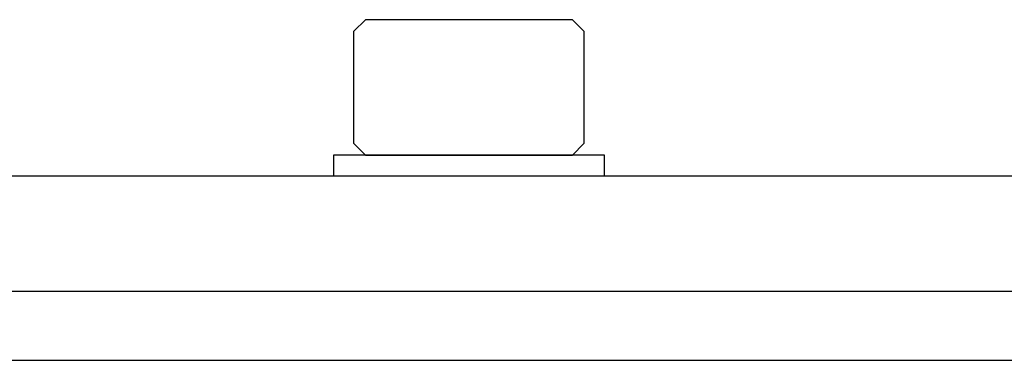
# Model space of a CAD drawing. Extents: x -66.4 to -28.6, y -40 to -19.3.
# Drawn here: x -48.1 to -46.6, y -38.5 to -38 of the extents above; entities that cross this region are included whole.
import ezdxf

# ---------------------------------------------------------------- set-up
doc = ezdxf.new("R2010")
doc.units = 0
doc.header["$MEASUREMENT"] = 0
doc.layers.get('0').update_dxf_attribs({"linetype": 'CONTINUOUS'})

msp = doc.modelspace()

# ---------------------------------------------------------------- linework, layer by layer
for p, q in [((-47.5666, -38.058), (-47.5499, -38.0413)), ((-47.3999, -38.0413), (-47.5499, -38.0413)), ((-47.2499, -38.0413), (-47.3999, -38.0413)), ((-47.2499, -38.0413), (-47.2332, -38.058)), ((-47.5666, -38.2208), (-47.5666, -38.058)), ((-47.2332, -38.058), (-47.2332, -38.2208)), ((-47.5499, -38.2374), (-47.5666, -38.2208)), ((-47.2332, -38.2208), (-47.2499, -38.2374)), ((-47.5499, -38.2374), (-47.3999, -38.2374)), ((-47.3999, -38.2374), (-47.2499, -38.2374))]:
    msp.add_line(p, q)
at = {"ltscale": 0.3}
for p, q in [((-47.2034, -38.2374), (-47.5964, -38.2374)), ((-47.5964, -38.2374), (-47.5964, -38.2674)), ((-47.2034, -38.2674), (-47.2034, -38.2374)), ((-60.9379, -38.2674), (-36.9379, -38.2674)), ((-47.5964, -38.2674), (-47.2034, -38.2674)), ((-60.9379, -38.4347), (-36.9379, -38.4347)), ((-60.9379, -38.5347), (-36.9379, -38.5347))]:
    msp.add_line(p, q, dxfattribs=at)

doc.saveas('drawing.dxf')
